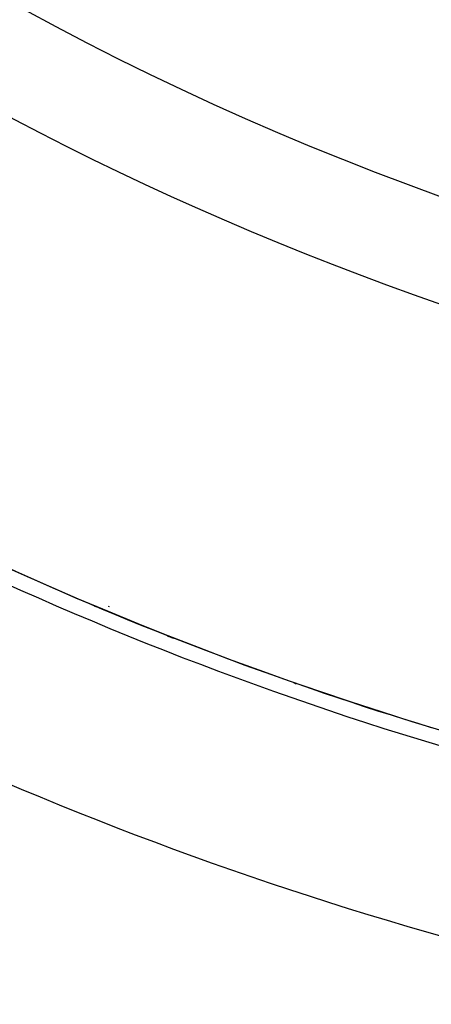
# Model space of a CAD drawing. Units: millimetres. Extents: x -239 to 387, y -265 to 265.
# Drawn here: x 324 to 328, y -5 to 5 of the extents above; entities that cross this region are included whole.
import ezdxf

# ---------------------------------------------------------------- set-up
doc = ezdxf.new("R2010")
doc.units = ezdxf.units.MM
doc.linetypes.add('DASHED', pattern=[9.652, 8.128, -1.524])
doc.layers.add('nevidi', color=4, linetype='DASHED')

msp = doc.modelspace()

# ---------------------------------------------------------------- linework, layer by layer
at = {"color": 2}
for radius, start, end in [(45, 194.14186, 345.85814), (30, 222.42926, 257.57074), (34, 230.15224, 264.61602), (41, 229.56665, 310.43335), (34.0045, 247.13412, 247.16301), (34.0045, 248.44701, 248.55026), (34.0045, 250.69164, 250.73323)]:
    msp.add_arc((338.0181, 30.5495), radius, start, end, dxfattribs=at)
at = {"layer": 'nevidi', "color": 7, "linetype": 'Continuous'}
msp.add_line((324.9571, -0.7923), (324.9487, -0.7876), dxfattribs=at)
for radius, start, end in [(29, 218.02153, 261.98979), (34.0015, 238.18474, 253.08758), (34.1489, 238.18474, 258.78773), (35.9478, 238.18474, 258.78773), (39.0522, 237.93953, 259.66011), (40.8511, 237.93953, 259.66011)]:
    msp.add_arc((338.0181, 30.5495), radius, start, end, dxfattribs=at)

doc.saveas('drawing.dxf')
